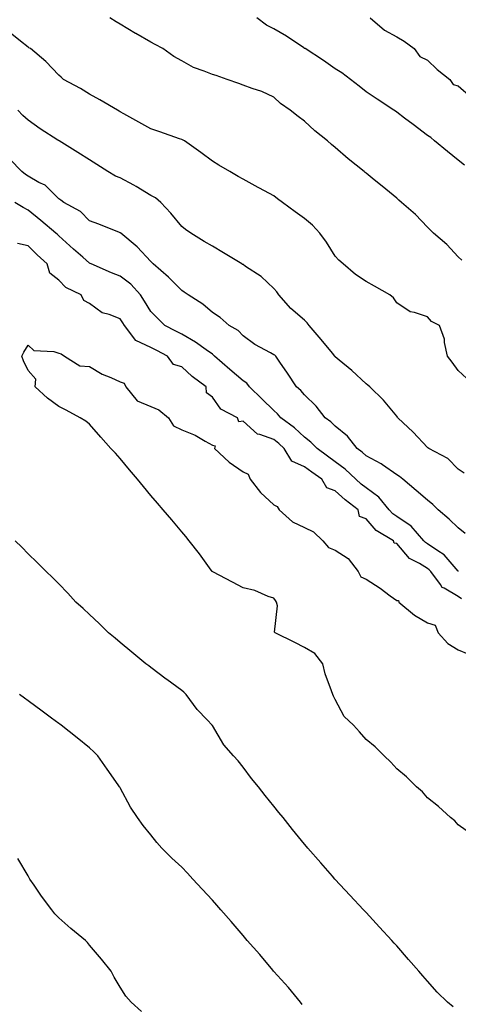
# Model space of a CAD drawing. Units: inches. Extents: x 910403 to 913043, y 7353338 to 7355978.
# Drawn here: x 912135 to 912278, y 7354891 to 7355211 of the extents above; entities that cross this region are included whole.
import ezdxf

# ---------------------------------------------------------------- set-up
doc = ezdxf.new("R2010")
doc.units = ezdxf.units.IN
doc.header["$MEASUREMENT"] = 0
doc.layers.add('Contour_91047353', color=7, linetype='Continuous', true_color=0xe40733)

msp = doc.modelspace()

# ---------------------------------------------------------------- linework, layer by layer
at = {"layer": 'Contour_91047353'}
for points in [[(912279.25, 7355133.12, 3356), (912278.05, 7355134.27, 3356), (912274.32, 7355138.19, 3356), (912270.06, 7355141.92, 3356), (912269.03, 7355142.9, 3356), (912268.05, 7355143.84, 3356), (912264.12, 7355147.99, 3356), (912259.62, 7355151.92, 3356), (912258.77, 7355152.64, 3356), (912258.05, 7355153.26, 3356), (912253.29, 7355157.16, 3356), (912250.72, 7355159.25, 3356), (912248.05, 7355161.42, 3356), (912247.77, 7355161.64, 3356), (912247.46, 7355161.92, 3356), (912242.24, 7355166.12, 3356), (912238.05, 7355169.81, 3356), (912236.86, 7355170.73, 3356), (912235.49, 7355171.92, 3356), (912231.35, 7355175.22, 3356), (912228.05, 7355178.3, 3356), (912225.96, 7355179.82, 3356), (912223.31, 7355181.92, 3356), (912220.26, 7355184.13, 3356), (912218.05, 7355186.12, 3356), (912214.12, 7355187.99, 3356), (912211.01, 7355188.96, 3356), (912208.05, 7355190.09, 3356), (912206.7, 7355190.57, 3356), (912202.89, 7355191.92, 3356), (912199.28, 7355193.15, 3356), (912198.05, 7355193.46, 3356), (912195.37, 7355194.6, 3356), (912191.95, 7355195.82, 3356), (912188.05, 7355197.92, 3356), (912185.47, 7355199.34, 3356), (912181.96, 7355201.92, 3356), (912179.39, 7355203.26, 3356), (912178.05, 7355204.02, 3356), (912173.17, 7355206.8, 3356), (912173.02, 7355206.89, 3356), (912168.05, 7355209.88, 3356), (912166.76, 7355210.63, 3356), (912164.63, 7355211.92, 3356)], [(912280.11, 7355163.98, 3355), (912278.05, 7355165.67, 3355), (912274.6, 7355168.47, 3355), (912270.3, 7355171.92, 3355), (912269.14, 7355173.02, 3355), (912268.05, 7355173.67, 3355), (912263.38, 7355177.24, 3355), (912260.63, 7355179.33, 3355), (912258.05, 7355181.31, 3355), (912257.69, 7355181.56, 3355), (912257.15, 7355181.92, 3355), (912251.66, 7355185.53, 3355), (912248.05, 7355187.9, 3355), (912245.84, 7355189.71, 3355), (912243.05, 7355191.92, 3355), (912240.19, 7355194.06, 3355), (912238.05, 7355195.34, 3355), (912234.22, 7355198.09, 3355), (912228.21, 7355201.92, 3355), (912228.11, 7355201.98, 3355), (912228.05, 7355202.02, 3355), (912227.77, 7355202.2, 3355), (912222.13, 7355206, 3355), (912218.05, 7355208.39, 3355), (912215.71, 7355209.58, 3355), (912212.55, 7355211.92, 3355)], [(912249.43, 7355211.92, 3355), (912254.06, 7355207.93, 3355), (912258.05, 7355205.76, 3355), (912260.44, 7355204.31, 3355), (912263.69, 7355201.92, 3355), (912265.53, 7355199.4, 3355), (912268.05, 7355198.14, 3355), (912271.22, 7355195.09, 3355), (912275.34, 7355191.92, 3355), (912276.37, 7355190.23, 3355), (912278.05, 7355189.79, 3355), (912282.31, 7355186.18, 3355)], [(912280.82, 7355094.69, 3357), (912278.05, 7355097.29, 3357), (912276.06, 7355099.93, 3357), (912274.56, 7355101.92, 3357), (912273.62, 7355106.35, 3357), (912273.61, 7355107.48, 3357), (912271.99, 7355111.92, 3357), (912269.34, 7355113.21, 3357), (912268.05, 7355114.7, 3357), (912263.84, 7355116.13, 3357), (912262.42, 7355116.3, 3357), (912258.05, 7355119.29, 3357), (912257.02, 7355120.89, 3357), (912255.82, 7355121.92, 3357), (912250.81, 7355124.69, 3357), (912248.05, 7355126.22, 3357), (912244.62, 7355128.49, 3357), (912240.63, 7355131.92, 3357), (912239.25, 7355133.11, 3357), (912238.05, 7355134.45, 3357), (912235.14, 7355139.01, 3357), (912232.97, 7355141.92, 3357), (912230.59, 7355144.47, 3357), (912228.05, 7355146.73, 3357), (912225.04, 7355148.91, 3357), (912220.91, 7355151.92, 3357), (912219.25, 7355153.12, 3357), (912218.05, 7355154.01, 3357), (912213.43, 7355156.54, 3357), (912212.94, 7355156.81, 3357), (912208.05, 7355159.48, 3357), (912206.48, 7355160.35, 3357), (912203.68, 7355161.92, 3357), (912200.13, 7355164, 3357), (912198.05, 7355165.36, 3357), (912194.24, 7355168.1, 3357), (912188.92, 7355171.92, 3357), (912188.36, 7355172.23, 3357), (912188.05, 7355172.36, 3357), (912187.37, 7355172.6, 3357), (912180.99, 7355174.86, 3357), (912178.05, 7355175.9, 3357), (912174.12, 7355177.99, 3357), (912169.25, 7355180.72, 3357), (912168.05, 7355181.39, 3357), (912167.73, 7355181.6, 3357), (912167.12, 7355181.92, 3357), (912161.36, 7355185.23, 3357), (912158.05, 7355187.13, 3357), (912155.12, 7355188.99, 3357), (912149.62, 7355191.92, 3357), (912148.78, 7355192.65, 3357), (912148.05, 7355193.31, 3357), (912143.82, 7355197.69, 3357), (912138.81, 7355201.92, 3357), (912138.34, 7355202.21, 3357), (912138.05, 7355202.4, 3357), (912135.57, 7355204.4, 3357), (912132.77, 7355206.64, 3357)], [(912280, 7355063.87, 3358), (912278.05, 7355065.21, 3358), (912274.73, 7355068.6, 3358), (912268.46, 7355071.92, 3358), (912268.22, 7355072.09, 3358), (912268.05, 7355072.22, 3358), (912263.37, 7355077.24, 3358), (912258.41, 7355081.92, 3358), (912258.25, 7355082.12, 3358), (912258.05, 7355082.37, 3358), (912253.74, 7355087.62, 3358), (912249.3, 7355091.92, 3358), (912248.65, 7355092.52, 3358), (912248.05, 7355092.97, 3358), (912243.44, 7355097.31, 3358), (912239.32, 7355100.65, 3358), (912238.05, 7355101.7, 3358), (912237.95, 7355101.82, 3358), (912237.87, 7355101.92, 3358), (912237.12, 7355102.85, 3358), (912233.49, 7355107.36, 3358), (912229.53, 7355111.92, 3358), (912228.88, 7355112.75, 3358), (912228.05, 7355113.59, 3358), (912223.53, 7355117.4, 3358), (912219.7, 7355121.92, 3358), (912219.03, 7355122.89, 3358), (912218.05, 7355123.96, 3358), (912213.93, 7355127.8, 3358), (912208.84, 7355131.13, 3358), (912208.05, 7355131.68, 3358), (912207.9, 7355131.77, 3358), (912207.63, 7355131.92, 3358), (912201.64, 7355135.51, 3358), (912198.05, 7355137.65, 3358), (912195.39, 7355139.26, 3358), (912191.01, 7355141.92, 3358), (912189.26, 7355143.13, 3358), (912188.05, 7355144.08, 3358), (912184.51, 7355148.38, 3358), (912181.27, 7355151.92, 3358), (912179.52, 7355153.39, 3358), (912178.05, 7355154.21, 3358), (912173.25, 7355157.12, 3358), (912172.43, 7355157.54, 3358), (912168.05, 7355159.89, 3358), (912166.55, 7355160.42, 3358), (912163.99, 7355161.92, 3358), (912160.42, 7355164.29, 3358), (912158.05, 7355165.75, 3358), (912154.26, 7355168.13, 3358), (912148.21, 7355171.92, 3358), (912148.11, 7355171.98, 3358), (912148.05, 7355172.02, 3358), (912147.76, 7355172.21, 3358), (912142.03, 7355175.9, 3358), (912138.05, 7355178.62, 3358), (912136.34, 7355180.21, 3358), (912134.72, 7355181.92, 3358)], [(912280.36, 7355044.23, 3359), (912278.05, 7355046.08, 3359), (912275.08, 7355048.95, 3359), (912271.59, 7355051.92, 3359), (912269.79, 7355053.66, 3359), (912268.05, 7355055.13, 3359), (912264.43, 7355058.3, 3359), (912260.05, 7355061.92, 3359), (912258.94, 7355062.81, 3359), (912258.05, 7355063.37, 3359), (912253.38, 7355066.59, 3359), (912253, 7355066.87, 3359), (912248.05, 7355069.55, 3359), (912246.83, 7355070.7, 3359), (912245.13, 7355071.92, 3359), (912242.05, 7355075.92, 3359), (912238.05, 7355079.14, 3359), (912236.65, 7355080.53, 3359), (912234.72, 7355081.92, 3359), (912231.78, 7355085.65, 3359), (912228.05, 7355089.31, 3359), (912226.87, 7355090.75, 3359), (912225.47, 7355091.92, 3359), (912222.52, 7355096.39, 3359), (912220, 7355099.97, 3359), (912218.65, 7355101.92, 3359), (912218.34, 7355102.21, 3359), (912218.05, 7355102.39, 3359), (912216.94, 7355103.03, 3359), (912211.81, 7355105.68, 3359), (912208.05, 7355108.54, 3359), (912206.43, 7355110.3, 3359), (912203.52, 7355111.92, 3359), (912200.59, 7355114.46, 3359), (912198.05, 7355116.12, 3359), (912194.94, 7355118.81, 3359), (912190.13, 7355121.92, 3359), (912188.91, 7355122.78, 3359), (912188.05, 7355123.27, 3359), (912183.78, 7355127.65, 3359), (912178.8, 7355131.92, 3359), (912178.45, 7355132.32, 3359), (912178.05, 7355132.72, 3359), (912173.57, 7355137.44, 3359), (912168.19, 7355141.92, 3359), (912168.12, 7355141.99, 3359), (912168.05, 7355142.06, 3359), (912167.83, 7355142.14, 3359), (912161.03, 7355144.9, 3359), (912158.05, 7355145.89, 3359), (912155.12, 7355148.99, 3359), (912149.72, 7355151.92, 3359), (912148.76, 7355152.63, 3359), (912148.05, 7355153.11, 3359), (912143.61, 7355157.48, 3359), (912141.52, 7355158.45, 3359), (912138.05, 7355160.45, 3359), (912137.18, 7355161.05, 3359), (912136.06, 7355161.92, 3359), (912132.12, 7355165.99, 3359)], [(912278.11, 7355031.98, 3360), (912278.05, 7355032.02, 3360), (912273.44, 7355037.31, 3360), (912271.38, 7355038.59, 3360), (912268.05, 7355040.91, 3360), (912267.43, 7355041.3, 3360), (912266.87, 7355041.92, 3360), (912262.74, 7355046.61, 3360), (912258.05, 7355049.77, 3360), (912256.77, 7355050.64, 3360), (912255.61, 7355051.92, 3360), (912252.18, 7355056.05, 3360), (912248.05, 7355059.1, 3360), (912246.47, 7355060.34, 3360), (912244.76, 7355061.92, 3360), (912241.31, 7355065.18, 3360), (912238.05, 7355067.62, 3360), (912235.56, 7355069.43, 3360), (912232.2, 7355071.92, 3360), (912230.12, 7355073.99, 3360), (912228.05, 7355075.56, 3360), (912224.77, 7355078.64, 3360), (912220.33, 7355081.92, 3360), (912219.29, 7355083.16, 3360), (912218.05, 7355084.22, 3360), (912214.18, 7355088.05, 3360), (912210.18, 7355091.92, 3360), (912209.23, 7355093.1, 3360), (912208.05, 7355093.86, 3360), (912203.74, 7355097.61, 3360), (912198.77, 7355101.92, 3360), (912198.42, 7355102.29, 3360), (912198.05, 7355102.53, 3360), (912196, 7355103.97, 3360), (912192.6, 7355106.47, 3360), (912188.05, 7355109.05, 3360), (912186.17, 7355110.04, 3360), (912182.61, 7355111.92, 3360), (912180.26, 7355114.13, 3360), (912178.05, 7355116.48, 3360), (912175.93, 7355119.8, 3360), (912174.6, 7355121.92, 3360), (912171.46, 7355125.33, 3360), (912168.05, 7355127.92, 3360), (912165.17, 7355129.04, 3360), (912158.58, 7355131.92, 3360), (912158.24, 7355132.11, 3360), (912158.05, 7355132.18, 3360), (912155.83, 7355134.14, 3360), (912152.87, 7355136.74, 3360), (912148.05, 7355141.05, 3360), (912147.59, 7355141.46, 3360), (912147.12, 7355141.92, 3360), (912142.21, 7355146.09, 3360), (912138.05, 7355149.36, 3360), (912136.44, 7355150.31, 3360), (912133.79, 7355151.92, 3360)], [(912279.17, 7355023.04, 3361), (912278.05, 7355023.8, 3361), (912273.49, 7355026.48, 3361), (912272.86, 7355026.73, 3361), (912272.26, 7355027.71, 3361), (912269.12, 7355031.92, 3361), (912268.62, 7355032.48, 3361), (912268.05, 7355032.88, 3361), (912265.5, 7355034.47, 3361), (912262.25, 7355036.12, 3361), (912258.05, 7355041.03, 3361), (912257.24, 7355041.11, 3361), (912257, 7355041.92, 3361), (912251.37, 7355045.24, 3361), (912248.05, 7355049.06, 3361), (912245.97, 7355049.84, 3361), (912245.54, 7355051.92, 3361), (912241.32, 7355055.19, 3361), (912238.05, 7355058.19, 3361), (912235.27, 7355059.14, 3361), (912233.62, 7355061.92, 3361), (912230.39, 7355064.26, 3361), (912228.05, 7355065.98, 3361), (912223.94, 7355067.81, 3361), (912221.43, 7355071.92, 3361), (912219.69, 7355073.56, 3361), (912218.05, 7355074.81, 3361), (912213.49, 7355076.48, 3361), (912212.68, 7355076.55, 3361), (912208.05, 7355080.76, 3361), (912206.66, 7355080.53, 3361), (912206.18, 7355081.92, 3361), (912200.79, 7355084.66, 3361), (912198.05, 7355088.6, 3361), (912196.1, 7355089.97, 3361), (912196.05, 7355091.92, 3361), (912191.49, 7355095.36, 3361), (912188.05, 7355098.43, 3361), (912185.34, 7355099.21, 3361), (912183.48, 7355101.92, 3361), (912179.92, 7355103.79, 3361), (912178.05, 7355104.78, 3361), (912173.11, 7355106.98, 3361), (912169.4, 7355111.92, 3361), (912168.88, 7355112.75, 3361), (912168.05, 7355114.07, 3361), (912164.44, 7355115.53, 3361), (912162.19, 7355116.06, 3361), (912158.05, 7355119.03, 3361), (912156.18, 7355120.05, 3361), (912155.34, 7355121.92, 3361), (912150.38, 7355124.25, 3361), (912148.05, 7355126.67, 3361), (912145.1, 7355128.96, 3361), (912144.29, 7355131.92, 3361), (912141.01, 7355134.88, 3361), (912138.05, 7355137.78, 3361), (912134.65, 7355138.52, 3361)], [(912282.5, 7354946.37, 3361), (912278.05, 7354949.58, 3361), (912276.98, 7354950.84, 3361), (912275.6, 7354951.92, 3361), (912271.64, 7354955.51, 3361), (912268.05, 7354958.34, 3361), (912266.39, 7354960.27, 3361), (912264.48, 7354961.92, 3361), (912261.25, 7354965.12, 3361), (912258.05, 7354967.73, 3361), (912256.09, 7354969.96, 3361), (912253.91, 7354971.92, 3361), (912251.04, 7354974.91, 3361), (912248.05, 7354977.29, 3361), (912245.94, 7354979.81, 3361), (912244, 7354981.92, 3361), (912240.92, 7354984.79, 3361), (912238.05, 7354990.34, 3361), (912237.48, 7354991.36, 3361), (912237.21, 7354991.92, 3361), (912236.84, 7354993.13, 3361), (912234.76, 7354998.63, 3361), (912233.96, 7355001.92, 3361), (912231.4, 7355005.27, 3361), (912228.05, 7355007.18, 3361), (912224.93, 7355008.8, 3361), (912218.46, 7355011.92, 3361), (912218.26, 7355012.13, 3361), (912219.19, 7355020.78, 3361), (912218.87, 7355021.92, 3361), (912218.62, 7355022.48, 3361), (912218.05, 7355023.19, 3361), (912216.16, 7355023.81, 3361), (912211.86, 7355025.73, 3361), (912208.05, 7355026.6, 3361), (912204.62, 7355028.49, 3361), (912198.15, 7355031.82, 3361), (912198.05, 7355031.87, 3361), (912198.01, 7355031.88, 3361), (912197.94, 7355031.92, 3361), (912197.65, 7355032.32, 3361), (912193.8, 7355037.67, 3361), (912190.45, 7355041.92, 3361), (912189.37, 7355043.24, 3361), (912188.05, 7355044.85, 3361), (912184.8, 7355048.67, 3361), (912182.04, 7355051.92, 3361), (912180.21, 7355054.09, 3361), (912178.05, 7355056.67, 3361), (912175.65, 7355059.53, 3361), (912173.65, 7355061.92, 3361), (912171.1, 7355064.96, 3361), (912168.05, 7355068.61, 3361), (912166.48, 7355070.35, 3361), (912165, 7355071.92, 3361), (912161.71, 7355075.58, 3361), (912158.05, 7355079.79, 3361), (912156.87, 7355080.74, 3361), (912154.97, 7355081.92, 3361), (912150.46, 7355084.33, 3361), (912148.05, 7355085.51, 3361), (912144.38, 7355088.25, 3361), (912140.37, 7355091.92, 3361), (912140.59, 7355094.46, 3361), (912138.05, 7355097.23, 3361), (912136.53, 7355100.4, 3361), (912136.02, 7355101.92, 3361), (912136.71, 7355103.26, 3361), (912138.05, 7355105.52, 3361), (912139.92, 7355103.79, 3361), (912146.48, 7355103.49, 3361), (912148.05, 7355102.95, 3361), (912148.87, 7355102.74, 3361), (912149.96, 7355101.92, 3361), (912154.91, 7355098.78, 3361), (912158.05, 7355098.57, 3361), (912162.18, 7355096.05, 3361), (912164.94, 7355095.03, 3361), (912168.05, 7355093.63, 3361), (912169.29, 7355093.15, 3361), (912169.9, 7355091.92, 3361), (912173.53, 7355087.4, 3361), (912178.05, 7355085.59, 3361), (912180.59, 7355084.46, 3361), (912183.8, 7355081.92, 3361), (912185.39, 7355079.26, 3361), (912188.05, 7355077.98, 3361), (912192.41, 7355076.28, 3361), (912195.66, 7355074.31, 3361), (912198.05, 7355073.04, 3361), (912198.92, 7355072.79, 3361), (912198.72, 7355071.92, 3361), (912203.55, 7355067.42, 3361), (912208.05, 7355064.32, 3361), (912209.7, 7355063.57, 3361), (912210.32, 7355061.92, 3361), (912213.76, 7355057.63, 3361), (912218.05, 7355053.63, 3361), (912219.18, 7355053.05, 3361), (912219.75, 7355051.92, 3361), (912224.15, 7355048.02, 3361), (912228.05, 7355046.19, 3361), (912230.98, 7355044.85, 3361), (912233.98, 7355041.92, 3361), (912235.87, 7355039.74, 3361), (912238.05, 7355038.9, 3361), (912242.29, 7355036.16, 3361), (912245.52, 7355031.92, 3361), (912246.33, 7355030.2, 3361), (912248.05, 7355029.41, 3361), (912252.61, 7355026.48, 3361), (912255.95, 7355024.02, 3361), (912258.05, 7355022.51, 3361), (912258.6, 7355022.47, 3361), (912258.69, 7355021.92, 3361), (912263.83, 7355017.7, 3361), (912268.05, 7355015.17, 3361), (912270.61, 7355014.48, 3361), (912271.53, 7355011.92, 3361), (912274.67, 7355008.54, 3361), (912278.05, 7355006.49, 3361), (912281.23, 7355005.11, 3361)], [(912276.46, 7354890.33, 3362), (912274.59, 7354891.92, 3362), (912271.26, 7354895.13, 3362), (912268.05, 7354898.65, 3362), (912266.55, 7354900.42, 3362), (912265.27, 7354901.92, 3362), (912261.9, 7354905.78, 3362), (912258.05, 7354910.14, 3362), (912257.21, 7354911.09, 3362), (912256.48, 7354911.92, 3362), (912252.42, 7354916.3, 3362), (912248.05, 7354921.04, 3362), (912247.63, 7354921.5, 3362), (912247.23, 7354921.92, 3362), (912242.81, 7354926.68, 3362), (912238.05, 7354931.79, 3362), (912237.94, 7354931.92, 3362), (912237.09, 7354932.88, 3362), (912233.3, 7354937.17, 3362), (912229.15, 7354941.92, 3362), (912228.64, 7354942.51, 3362), (912228.05, 7354943.21, 3362), (912224.17, 7354948.04, 3362), (912221.08, 7354951.92, 3362), (912219.72, 7354953.59, 3362), (912218.05, 7354955.62, 3362), (912215.21, 7354959.08, 3362), (912213.04, 7354961.92, 3362), (912210.76, 7354964.63, 3362), (912208.05, 7354968.33, 3362), (912206.48, 7354970.35, 3362), (912204.96, 7354971.92, 3362), (912201.72, 7354975.59, 3362), (912198.05, 7354981.79, 3362), (912198, 7354981.87, 3362), (912197.94, 7354981.92, 3362), (912196.31, 7354983.66, 3362), (912193.14, 7354987.01, 3362), (912189.55, 7354991.92, 3362), (912188.79, 7354992.66, 3362), (912188.05, 7354993.22, 3362), (912183.22, 7354996.75, 3362), (912183.02, 7354996.89, 3362), (912178.05, 7355000.65, 3362), (912177.33, 7355001.2, 3362), (912176.41, 7355001.92, 3362), (912171.85, 7355005.72, 3362), (912168.05, 7355008.83, 3362), (912166.35, 7355010.22, 3362), (912164.26, 7355011.92, 3362), (912161.14, 7355015, 3362), (912158.05, 7355017.91, 3362), (912155.96, 7355019.84, 3362), (912153.64, 7355021.92, 3362), (912150.97, 7355024.84, 3362), (912148.05, 7355027.89, 3362), (912146.04, 7355029.91, 3362), (912143.9, 7355031.92, 3362), (912141, 7355034.87, 3362), (912138.05, 7355037.68, 3362), (912135.97, 7355039.84, 3362), (912133.87, 7355041.92, 3362)], [(912227.28, 7354891.15, 3363), (912226.71, 7354891.92, 3363), (912222.77, 7354896.64, 3363), (912218.05, 7354901.85, 3363), (912218.02, 7354901.89, 3363), (912217.99, 7354901.92, 3363), (912217.67, 7354902.3, 3363), (912213.48, 7354907.36, 3363), (912209.41, 7354911.92, 3363), (912208.05, 7354913.51, 3363), (912204.19, 7354918.06, 3363), (912200.8, 7354921.92, 3363), (912199.52, 7354923.39, 3363), (912198.05, 7354925.06, 3363), (912194.77, 7354928.64, 3363), (912191.63, 7354931.92, 3363), (912189.91, 7354933.78, 3363), (912188.05, 7354935.75, 3363), (912184.85, 7354938.72, 3363), (912181.62, 7354941.92, 3363), (912179.95, 7354943.82, 3363), (912178.05, 7354946.25, 3363), (912175.48, 7354949.35, 3363), (912173.63, 7354951.92, 3363), (912171.36, 7354955.23, 3363), (912168.05, 7354961.57, 3363), (912167.93, 7354961.8, 3363), (912167.86, 7354961.92, 3363), (912167.41, 7354962.56, 3363), (912163.79, 7354967.65, 3363), (912160.77, 7354971.92, 3363), (912159.43, 7354973.3, 3363), (912158.05, 7354974.52, 3363), (912153.99, 7354977.86, 3363), (912148.87, 7354981.92, 3363), (912148.4, 7354982.27, 3363), (912148.05, 7354982.54, 3363), (912145.71, 7354984.26, 3363), (912142.64, 7354986.51, 3363), (912138.05, 7354989.91, 3363), (912136.88, 7354990.76, 3363), (912135.28, 7354991.92, 3363)], [(912174.92, 7354888.79, 3364), (912171.58, 7354891.92, 3364), (912169.92, 7354893.79, 3364), (912168.05, 7354896.71, 3364), (912166.11, 7354899.98, 3364), (912165.09, 7354901.92, 3364), (912161.97, 7354905.84, 3364), (912158.05, 7354910.45, 3364), (912157.37, 7354911.24, 3364), (912156.75, 7354911.92, 3364), (912151.99, 7354915.86, 3364), (912148.05, 7354919.31, 3364), (912146.76, 7354920.63, 3364), (912145.74, 7354921.92, 3364), (912142.46, 7354926.34, 3364), (912140.04, 7354929.93, 3364), (912138.67, 7354931.92, 3364), (912138.44, 7354932.31, 3364), (912138.05, 7354932.95, 3364), (912134.68, 7354938.55, 3364)]]:
    msp.add_polyline3d(points, dxfattribs=at)

doc.saveas('drawing.dxf')
